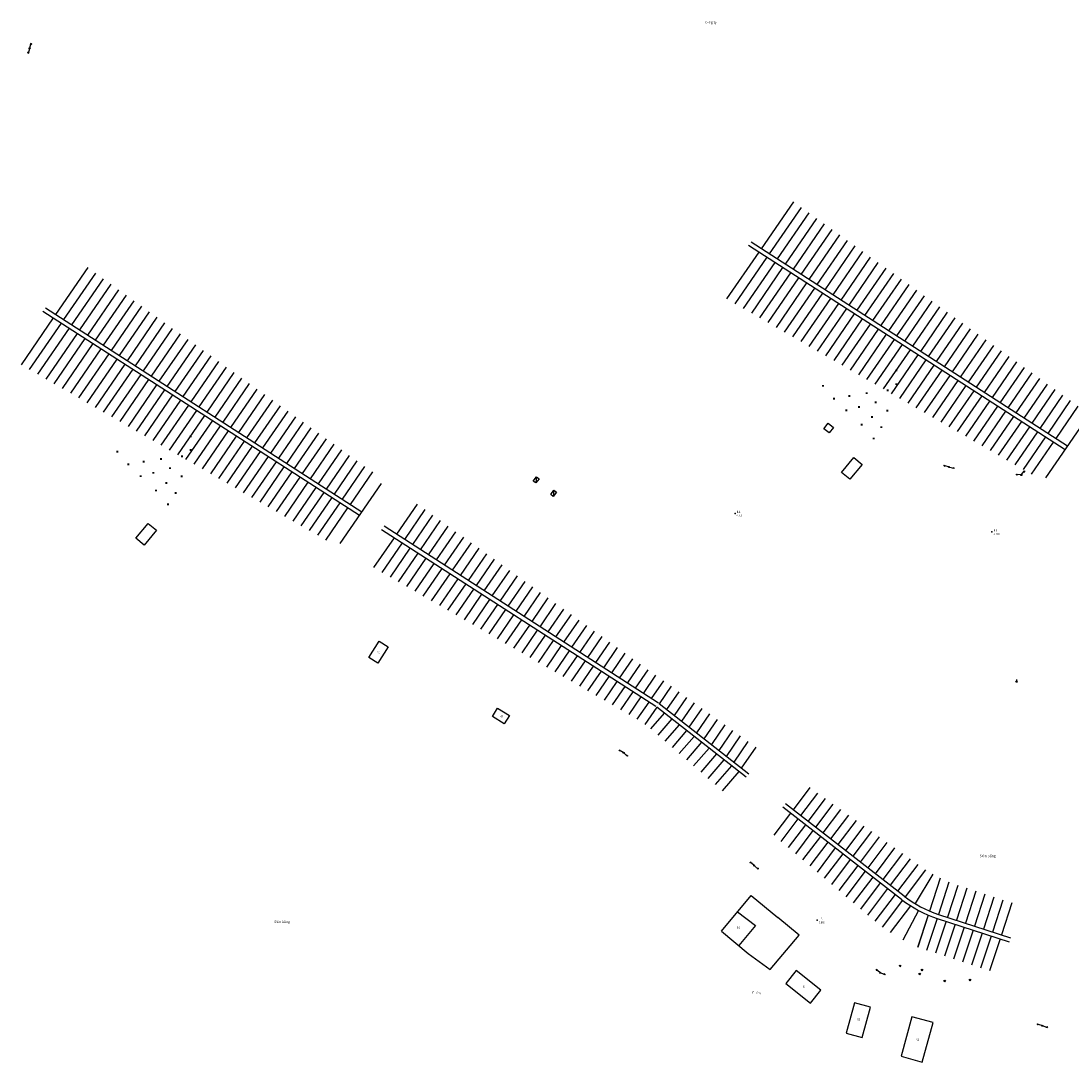
# Model space of a CAD drawing. Units: millimetres. Extents: x -3622844 to 563550, y -2177968 to 2340315.
# Drawn here: x -3621508 to -3621009, y 443262 to 443757 of the extents above; entities that cross this region are included whole.
import ezdxf
from ezdxf.enums import TextEntityAlignment as Align

# ---------------------------------------------------------------- set-up
doc = ezdxf.new("R2010")
doc.units = ezdxf.units.MM
doc.header["$MEASUREMENT"] = 0
for name, color, linetype in [('CAOTHE', 5, 'Continuous'), ('ChiaLo', 50, 'Continuous'), ('KC', 253, 'Continuous'), ('Kieunha', 253, 'Continuous'), ('NHA', 253, 'Continuous'), ('NOI', 4, 'Continuous'), ('THUCVAT', 251, 'Continuous'), ('THUYHE', 94, 'Continuous')]:
    doc.layers.add(name, color=color, linetype=linetype)
doc.styles.add('kieunha', font='VNARIALN_1.TTF', dxfattribs={"oblique": 15})
doc.styles.add('MOC', font='romand.shx', dxfattribs={"width": 0.8, "height": 1})
doc.styles.add('VNARIALH', font='VHARIAL_1.TTF')

# ---------------------------------------------------------------- blocks, each defined once
blk = doc.blocks.new('ct1')
at = {"layer": 'CAOTHE'}
blk.add_line((0.25, 0), (2.5, 0), dxfattribs=at)
for points in [[(1.8, 0.25), (2.15, 0), (1.8, -0.25)], [(2.15, 0.25), (2.5, 0), (2.15, -0.25)]]:
    blk.add_lwpolyline(points, dxfattribs=at)
blk.add_circle((0, 0), 0.25, dxfattribs=at)
blk = doc.blocks.new('Rau')
at = {"layer": 'THUCVAT'}
for q in [(-0.45, 0.75), (0.45, 0.75)]:
    blk.add_line((0, 0), q, dxfattribs=at)

msp = doc.modelspace()

# ---------------------------------------------------------------- linework, layer by layer
at = {"layer": 'ChiaLo'}
for p, q in [((-3621141.334309, 443671.236082), (-3621156.631273, 443648.949114)), ((-3621137.677721, 443668.61152), (-3621152.847777, 443646.509452)), ((-3621134.021133, 443665.986958), (-3621149.064281, 443644.069789)), ((-3621130.364546, 443663.362396), (-3621145.280785, 443641.630127)), ((-3621126.707958, 443660.737834), (-3621141.497289, 443639.190464)), ((-3621123.05137, 443658.113272), (-3621137.713793, 443636.750801)), ((-3621119.394782, 443655.48871), (-3621133.930296, 443634.311139)), ((-3621012.131464, 443553.393444), (-3621162.62746, 443650.435819)), ((-3621010.99921, 443555.043086), (-3621161.419954, 443652.036937)), ((-3621115.738194, 443652.864147), (-3621130.1468, 443631.871476)), ((-3621112.081606, 443650.239585), (-3621126.363304, 443629.431814)), ((-3621157.763527, 443647.299472), (-3621173.035709, 443625.048612)), ((-3621108.425019, 443647.615023), (-3621122.579808, 443626.992151)), ((-3621153.980031, 443644.85981), (-3621169.122911, 443622.797336)), ((-3621150.196535, 443642.420147), (-3621165.210114, 443620.546059)), ((-3621104.768431, 443644.990461), (-3621118.796312, 443624.552489)), ((-3621101.111843, 443642.365899), (-3621115.012816, 443622.112826)), ((-3621476.726845, 443639.951347), (-3621492.023809, 443617.664379)), ((-3621473.070257, 443637.326785), (-3621488.240313, 443615.224717)), ((-3621146.413039, 443639.980485), (-3621161.297316, 443618.294783)), ((-3621142.629543, 443637.540822), (-3621157.384518, 443616.043507)), ((-3621138.846047, 443635.10116), (-3621153.47172, 443613.792231)), ((-3621097.455255, 443639.741337), (-3621111.22932, 443619.673163)), ((-3621093.798667, 443637.116775), (-3621107.445824, 443617.233501)), ((-3621469.41367, 443634.702223), (-3621484.456817, 443612.785054)), ((-3621465.757082, 443632.077661), (-3621480.673321, 443610.345391)), ((-3621135.062551, 443632.661497), (-3621149.558923, 443611.540955)), ((-3621131.279055, 443630.221834), (-3621145.646125, 443609.289679)), ((-3621090.142079, 443634.492213), (-3621103.662327, 443614.793838)), ((-3621086.485491, 443631.867651), (-3621099.878831, 443612.354176)), ((-3621462.100494, 443629.453099), (-3621476.889825, 443607.905729)), ((-3621458.443906, 443626.828536), (-3621473.106329, 443605.466066)), ((-3621127.495558, 443627.782172), (-3621141.733327, 443607.038403)), ((-3621123.712062, 443625.342509), (-3621137.820529, 443604.787127)), ((-3621082.828904, 443629.243089), (-3621096.095335, 443609.914513)), ((-3621079.172316, 443626.618527), (-3621092.311839, 443607.47485)), ((-3621346.391746, 443523.758351), (-3621496.81249, 443620.752202)), ((-3621454.787318, 443624.203974), (-3621469.322833, 443603.026404)), ((-3621451.13073, 443621.579412), (-3621465.539336, 443600.586741)), ((-3621119.928566, 443622.902847), (-3621133.907732, 443602.53585)), ((-3621116.14507, 443620.463184), (-3621129.994934, 443600.284574)), ((-3621075.515728, 443623.993965), (-3621088.528343, 443605.035188)), ((-3621071.85914, 443621.369403), (-3621084.744847, 443602.595525)), ((-3621493.156064, 443616.014737), (-3621508.428245, 443593.763877)), ((-3621347.524, 443522.108709), (-3621498.019996, 443619.151084)), ((-3621447.474142, 443618.95485), (-3621461.75584, 443598.147079)), ((-3621443.817555, 443616.330288), (-3621457.972344, 443595.707416)), ((-3621112.361574, 443618.023522), (-3621126.082136, 443598.033298)), ((-3621108.578078, 443615.583859), (-3621122.169339, 443595.782022)), ((-3621068.202552, 443618.744841), (-3621080.961351, 443600.155863)), ((-3621064.545964, 443616.120279), (-3621077.177855, 443597.7162)), ((-3621489.372567, 443613.575075), (-3621504.515447, 443591.5126)), ((-3621485.589071, 443611.135412), (-3621500.60265, 443589.261324)), ((-3621440.160967, 443613.705726), (-3621454.188848, 443593.267753)), ((-3621436.504379, 443611.081164), (-3621450.405352, 443590.828091)), ((-3621104.794582, 443613.144196), (-3621118.256541, 443593.530746)), ((-3621101.011085, 443610.704534), (-3621114.343743, 443591.27947)), ((-3621060.889377, 443613.495717), (-3621073.394358, 443595.276538)), ((-3621057.232789, 443610.871154), (-3621069.610862, 443592.836875)), ((-3621481.805575, 443608.69575), (-3621496.689852, 443587.010048)), ((-3621478.022079, 443606.256087), (-3621492.777054, 443584.758772)), ((-3621432.847791, 443608.456602), (-3621446.621856, 443588.388428)), ((-3621429.191203, 443605.83204), (-3621442.83836, 443585.948766)), ((-3621097.227589, 443608.264871), (-3621110.430945, 443589.028194)), ((-3621093.444093, 443605.825209), (-3621106.518148, 443586.776918)), ((-3621053.576201, 443608.246592), (-3621065.827366, 443590.397212)), ((-3621049.919613, 443605.62203), (-3621062.04387, 443587.95755)), ((-3621474.238583, 443603.816424), (-3621488.864257, 443582.507496)), ((-3621470.455087, 443601.376762), (-3621484.951459, 443580.25622)), ((-3621425.534615, 443603.207478), (-3621439.054864, 443583.509103)), ((-3621421.878028, 443600.582916), (-3621435.271367, 443581.069441)), ((-3621089.660597, 443603.385546), (-3621102.60535, 443584.525641)), ((-3621085.877101, 443600.945883), (-3621098.692552, 443582.274365)), ((-3621046.263025, 443602.997468), (-3621058.260374, 443585.517887)), ((-3621042.606437, 443600.372906), (-3621054.476878, 443583.078225)), ((-3621466.671591, 443598.937099), (-3621481.038661, 443578.004944)), ((-3621462.888094, 443596.497437), (-3621477.125863, 443575.753668)), ((-3621418.22144, 443597.958354), (-3621431.487871, 443578.629778)), ((-3621414.564852, 443595.333792), (-3621427.704375, 443576.190115)), ((-3621082.093605, 443598.506221), (-3621094.779754, 443580.023089)), ((-3621078.310109, 443596.066558), (-3621090.866957, 443577.771813)), ((-3621038.949849, 443597.748344), (-3621050.693382, 443580.638562)), ((-3621035.293262, 443595.123782), (-3621046.909885, 443578.1989)), ((-3621459.104598, 443594.057774), (-3621473.213066, 443573.502391)), ((-3621455.321102, 443591.618112), (-3621469.300268, 443571.251115)), ((-3621410.908264, 443592.70923), (-3621423.920879, 443573.750453)), ((-3621074.526613, 443593.626896), (-3621086.954159, 443575.520537)), ((-3621070.743116, 443591.187233), (-3621083.041361, 443573.269261)), ((-3621031.636674, 443592.49922), (-3621043.126389, 443575.759237)), ((-3621451.537606, 443589.178449), (-3621465.38747, 443568.999839)), ((-3621447.75411, 443586.738786), (-3621461.474672, 443566.748563)), ((-3621407.251676, 443590.084668), (-3621420.137383, 443571.31079)), ((-3621403.595088, 443587.460106), (-3621416.353887, 443568.871128)), ((-3621066.95962, 443588.747571), (-3621079.128563, 443571.017985)), ((-3621063.176124, 443586.307908), (-3621075.215766, 443568.766709)), ((-3621027.980086, 443589.874658), (-3621039.342893, 443573.319574)), ((-3621024.323498, 443587.250096), (-3621035.559397, 443570.879912)), ((-3621443.970614, 443584.299124), (-3621457.561875, 443564.497287)), ((-3621440.187118, 443581.859461), (-3621453.649077, 443562.246011)), ((-3621399.9385, 443584.835544), (-3621412.570391, 443566.431465)), ((-3621396.281913, 443582.210981), (-3621408.786894, 443563.991803)), ((-3621059.392628, 443583.868245), (-3621071.302968, 443566.515432)), ((-3621055.609132, 443581.428583), (-3621067.39017, 443564.264156)), ((-3621020.66691, 443584.625534), (-3621031.775901, 443568.440249)), ((-3621017.010322, 443582.000972), (-3621027.992405, 443566.000587)), ((-3621436.403622, 443579.419799), (-3621449.736279, 443559.994735)), ((-3621432.620125, 443576.980136), (-3621445.823481, 443557.743459)), ((-3621392.625325, 443579.586419), (-3621405.003398, 443561.55214)), ((-3621388.968737, 443576.961857), (-3621401.219902, 443559.112477)), ((-3621051.825636, 443578.98892), (-3621063.477372, 443562.01288)), ((-3621048.04214, 443576.549258), (-3621059.564575, 443559.761604)), ((-3621013.353734, 443579.37641), (-3621024.208909, 443563.560924)), ((-3621009.697147, 443576.751848), (-3621020.425413, 443561.121262)), ((-3621428.836629, 443574.540474), (-3621441.910684, 443555.492182)), ((-3621425.053133, 443572.100811), (-3621437.997886, 443553.240906)), ((-3621385.312149, 443574.337295), (-3621397.436406, 443556.672815)), ((-3621381.655561, 443571.712733), (-3621393.65291, 443554.233152)), ((-3621044.258644, 443574.109595), (-3621055.651777, 443557.510328)), ((-3621040.475147, 443571.669933), (-3621051.738979, 443555.259052)), ((-3621006.040559, 443574.127286), (-3621016.641916, 443558.681599)), ((-3621421.269637, 443569.661148), (-3621434.085088, 443550.98963)), ((-3621417.486141, 443567.221486), (-3621430.17229, 443548.738354)), ((-3621377.998973, 443569.088171), (-3621389.869414, 443551.79349)), ((-3621374.342385, 443566.463609), (-3621386.085918, 443549.353827)), ((-3621036.691651, 443569.23027), (-3621047.826181, 443553.007776)), ((-3621032.908155, 443566.790607), (-3621043.913384, 443550.7565)), ((-3621021.294861, 443540.0428), (-3621001.718908, 443568.564056)), ((-3621413.702645, 443564.781823), (-3621426.259493, 443546.487078)), ((-3621409.919149, 443562.342161), (-3621422.346695, 443544.235802)), ((-3621370.685798, 443563.839047), (-3621382.302422, 443546.914165)), ((-3621367.02921, 443561.214485), (-3621378.518925, 443544.474502)), ((-3621029.124659, 443564.350945), (-3621040.000586, 443548.505223)), ((-3621025.341163, 443561.911282), (-3621036.087788, 443546.253947)), ((-3621406.135653, 443559.902498), (-3621418.433897, 443541.984526)), ((-3621402.352156, 443557.462836), (-3621414.521099, 443539.73325)), ((-3621363.372622, 443558.589923), (-3621374.735429, 443542.034839)), ((-3621359.716034, 443555.965361), (-3621370.951933, 443539.595177)), ((-3621021.557667, 443559.47162), (-3621032.17499, 443544.002671)), ((-3621017.774171, 443557.031957), (-3621028.262193, 443541.751395)), ((-3621398.56866, 443555.023173), (-3621410.608302, 443537.481973)), ((-3621394.785164, 443552.58351), (-3621406.695504, 443535.230697)), ((-3621356.059446, 443553.340799), (-3621367.168437, 443537.155514)), ((-3621352.402858, 443550.716237), (-3621363.384941, 443534.715852)), ((-3621391.001668, 443550.143848), (-3621402.782706, 443532.979421)), ((-3621387.218172, 443547.704185), (-3621398.869908, 443530.728145)), ((-3621383.434676, 443545.264523), (-3621394.957111, 443528.476869)), ((-3621348.746271, 443548.091675), (-3621359.601445, 443532.276189)), ((-3621345.089683, 443545.467113), (-3621355.817949, 443529.836526)), ((-3621379.65118, 443542.82486), (-3621391.044313, 443526.225593)), ((-3621375.867683, 443540.385197), (-3621387.131515, 443523.974317)), ((-3621341.433095, 443542.842551), (-3621352.034452, 443527.396864)), ((-3621372.084187, 443537.945535), (-3621383.218717, 443521.723041)), ((-3621368.300691, 443535.505872), (-3621379.30592, 443519.471764)), ((-3621356.687397, 443508.758065), (-3621337.111445, 443537.27932)), ((-3621364.517195, 443533.06621), (-3621375.393122, 443517.220488)), ((-3621360.733699, 443530.626547), (-3621371.480324, 443514.969212)), ((-3621356.950203, 443528.186885), (-3621367.567527, 443512.717936)), ((-3621353.166707, 443525.747222), (-3621363.654729, 443510.46666)), ((-3621320.128261, 443527.550737), (-3621329.990197, 443513.182353)), ((-3621316.471673, 443524.926175), (-3621326.206701, 443510.742691)), ((-3621312.815085, 443522.301613), (-3621322.423205, 443508.303028)), ((-3621206.634897, 443431.261022), (-3621337.014289, 443515.331869)), ((-3621205.474076, 443432.892243), (-3621335.882035, 443516.981511)), ((-3621309.158497, 443519.677051), (-3621318.639708, 443505.863366)), ((-3621305.501909, 443517.052489), (-3621314.856212, 443503.423703)), ((-3621331.122451, 443511.532712), (-3621340.857107, 443497.349769)), ((-3621301.845322, 443514.427927), (-3621311.072716, 443500.984041)), ((-3621298.188734, 443511.803365), (-3621307.28922, 443498.544378)), ((-3621327.338955, 443509.093049), (-3621336.944309, 443495.098493)), ((-3621323.555459, 443506.653386), (-3621333.031512, 443492.847217)), ((-3621294.532146, 443509.178803), (-3621303.505724, 443496.104715)), ((-3621290.875558, 443506.554241), (-3621299.722228, 443493.665053)), ((-3621319.771963, 443504.213724), (-3621329.118714, 443490.595941)), ((-3621315.988466, 443501.774061), (-3621325.205916, 443488.344664)), ((-3621287.21897, 443503.929679), (-3621295.938732, 443491.22539)), ((-3621283.562382, 443501.305116), (-3621292.155236, 443488.785728)), ((-3621312.20497, 443499.334399), (-3621321.293118, 443486.093388)), ((-3621308.421474, 443496.894736), (-3621317.380321, 443483.842112)), ((-3621279.905794, 443498.680554), (-3621288.371739, 443486.346065)), ((-3621276.249207, 443496.055992), (-3621284.588243, 443483.906402)), ((-3621304.637978, 443494.455073), (-3621313.467523, 443481.590836)), ((-3621300.854482, 443492.015411), (-3621309.554725, 443479.33956)), ((-3621272.592619, 443493.43143), (-3621280.804747, 443481.46674)), ((-3621268.936031, 443490.806868), (-3621277.021251, 443479.027077)), ((-3621297.070986, 443489.575748), (-3621305.641927, 443477.088284)), ((-3621293.28749, 443487.136086), (-3621301.72913, 443474.837008)), ((-3621265.279443, 443488.182306), (-3621273.237755, 443476.587415)), ((-3621261.622855, 443485.557744), (-3621269.454259, 443474.147752)), ((-3621289.503994, 443484.696423), (-3621297.816332, 443472.585732)), ((-3621285.720497, 443482.256761), (-3621293.903534, 443470.334455)), ((-3621257.966267, 443482.933182), (-3621265.670763, 443471.70809)), ((-3621281.937001, 443479.817098), (-3621289.990736, 443468.083179)), ((-3621278.153505, 443477.377435), (-3621286.077939, 443465.831903)), ((-3621254.309679, 443480.30862), (-3621261.887266, 443469.268427)), ((-3621250.653092, 443477.684058), (-3621258.10377, 443466.828764)), ((-3621274.370009, 443474.937773), (-3621282.165141, 443463.580627)), ((-3621270.586513, 443472.49811), (-3621278.252343, 443461.329351)), ((-3621246.996504, 443475.059496), (-3621254.320274, 443464.389102)), ((-3621243.339916, 443472.434934), (-3621250.536778, 443461.949439)), ((-3621266.803017, 443470.058448), (-3621274.339545, 443459.078075)), ((-3621263.019521, 443467.618785), (-3621270.426748, 443456.826799)), ((-3621239.683328, 443469.810372), (-3621246.753282, 443459.509777)), ((-3621236.02674, 443467.18581), (-3621242.969786, 443457.070114)), ((-3621259.236025, 443465.179123), (-3621266.51395, 443454.575523)), ((-3621255.452528, 443462.73946), (-3621262.601152, 443452.324246)), ((-3621232.370152, 443464.561248), (-3621239.18629, 443454.630452)), ((-3621228.713565, 443461.936686), (-3621235.402794, 443452.190789)), ((-3621251.669032, 443460.299797), (-3621258.688354, 443450.07297)), ((-3621247.885536, 443457.860135), (-3621254.775557, 443447.821694)), ((-3621244.10204, 443455.420472), (-3621250.862759, 443445.570418)), ((-3621225.056977, 443459.312123), (-3621231.619297, 443449.751126)), ((-3621221.400389, 443456.687561), (-3621227.835801, 443447.311464)), ((-3621240.318544, 443452.98081), (-3621246.949961, 443443.319142)), ((-3621236.535048, 443450.541147), (-3621243.037164, 443441.067866)), ((-3621217.743801, 443454.062999), (-3621224.052305, 443444.871801)), ((-3621214.087213, 443451.438437), (-3621220.268809, 443442.432139)), ((-3621232.751552, 443448.101485), (-3621239.124366, 443438.81659)), ((-3621228.968055, 443445.661822), (-3621235.211568, 443436.565314)), ((-3621210.430625, 443448.813875), (-3621216.485313, 443439.992476)), ((-3621206.774037, 443446.189313), (-3621212.701817, 443437.552814)), ((-3621225.184559, 443443.222159), (-3621231.29877, 443434.314037)), ((-3621221.401063, 443440.782497), (-3621227.385973, 443432.062761)), ((-3621203.11745, 443443.564751), (-3621208.918321, 443435.113151)), ((-3621199.460862, 443440.940189), (-3621205.134824, 443432.673488)), ((-3621217.617567, 443438.342834), (-3621223.473175, 443429.811485)), ((-3621213.834071, 443435.903172), (-3621219.560377, 443427.560209)), ((-3621195.804274, 443438.315627), (-3621201.593689, 443429.880717)), ((-3621192.147686, 443435.691065), (-3621198.043501, 443427.101135)), ((-3621210.050575, 443433.463509), (-3621215.683146, 443425.257114)), ((-3621206.267079, 443431.023847), (-3621211.951278, 443422.742231)), ((-3621163.709116, 443397.679323), (-3621206.262162, 443430.995773)), ((-3621162.476177, 443399.25408), (-3621205.10134, 443432.626994)), ((-3621188.491098, 443433.066503), (-3621194.493313, 443424.321554)), ((-3621184.83451, 443430.441941), (-3621190.943125, 443421.541972)), ((-3621202.69929, 443428.206261), (-3621209.160435, 443420.728358)), ((-3621181.177923, 443427.817379), (-3621187.392937, 443418.76239)), ((-3621199.151944, 443425.428904), (-3621205.755397, 443417.786297)), ((-3621195.604597, 443422.651547), (-3621202.350359, 443414.844237)), ((-3621177.521335, 443425.192817), (-3621183.842749, 443415.982809)), ((-3621173.864747, 443422.568255), (-3621180.292561, 443413.203227)), ((-3621192.057251, 443419.874191), (-3621198.945321, 443411.902177)), ((-3621188.509904, 443417.096834), (-3621195.540284, 443408.960117)), ((-3621170.208159, 443419.943693), (-3621176.742373, 443410.423645)), ((-3621166.551571, 443417.31913), (-3621173.192185, 443407.644064)), ((-3621184.962557, 443414.319477), (-3621192.135246, 443406.018057)), ((-3621181.415211, 443411.54212), (-3621188.730208, 443403.075997)), ((-3621162.894983, 443414.694568), (-3621169.641997, 443404.864482)), ((-3621159.238395, 443412.070006), (-3621166.091809, 443402.084901)), ((-3621177.867864, 443408.764763), (-3621185.32517, 443400.133937)), ((-3621174.320518, 443405.987406), (-3621181.920132, 443397.191877)), ((-3621170.773171, 443403.210049), (-3621178.515095, 443394.249817)), ((-3621167.225825, 443400.432692), (-3621175.110057, 443391.307757)), ((-3621133.543386, 443392.79239), (-3621141.490266, 443382.269605)), ((-3621129.873998, 443390.184228), (-3621137.938088, 443379.506242)), ((-3621126.20461, 443387.576066), (-3621134.385909, 443376.742878)), ((-3621142.695702, 443380.67344), (-3621150.645414, 443370.146905)), ((-3621089.964034, 443339.651636), (-3621146.25918, 443383.445594)), ((-3621088.735998, 443341.23022), (-3621145.031145, 443385.024178)), ((-3621122.535222, 443384.967904), (-3621130.833731, 443373.979515)), ((-3621118.865835, 443382.359741), (-3621127.281552, 443371.216151)), ((-3621139.143523, 443377.910076), (-3621147.213277, 443367.22459)), ((-3621115.196447, 443379.751579), (-3621123.729373, 443368.452788)), ((-3621111.527059, 443377.143417), (-3621120.177195, 443365.689424)), ((-3621135.591345, 443375.146713), (-3621143.781139, 443364.302276)), ((-3621132.039166, 443372.383349), (-3621140.349002, 443361.379961)), ((-3621107.857672, 443374.535255), (-3621116.625016, 443362.92606)), ((-3621104.188284, 443371.927093), (-3621113.072838, 443360.162697)), ((-3621128.486988, 443369.619985), (-3621136.916864, 443358.457646)), ((-3621124.934809, 443366.856622), (-3621133.484727, 443355.535331)), ((-3621100.518896, 443369.318931), (-3621109.520659, 443357.399333)), ((-3621096.849508, 443366.710768), (-3621105.968481, 443354.63597)), ((-3621121.38263, 443364.093258), (-3621130.052589, 443352.613016)), ((-3621117.830452, 443361.329895), (-3621126.620452, 443349.690702)), ((-3621093.180121, 443364.102606), (-3621102.416302, 443351.872606)), ((-3621089.510733, 443361.494444), (-3621098.864124, 443349.109243)), ((-3621114.278273, 443358.566531), (-3621123.188314, 443346.768387)), ((-3621110.726095, 443355.803168), (-3621119.756177, 443343.846072)), ((-3621085.841345, 443358.886282), (-3621095.311945, 443346.345879)), ((-3621082.171958, 443356.27812), (-3621091.759767, 443343.582516)), ((-3621107.173916, 443353.039804), (-3621116.32404, 443340.923757)), ((-3621078.48305, 443353.695804), (-3621088.205087, 443340.822463)), ((-3621075.018143, 443351.669265), (-3621083.498414, 443337.629618)), ((-3621103.621738, 443350.27644), (-3621112.891902, 443338.001442)), ((-3621100.069559, 443347.513077), (-3621109.459765, 443335.079128)), ((-3621071.514281, 443349.698547), (-3621076.609284, 443334.115403)), ((-3621067.382283, 443347.856031), (-3621072.391311, 443332.535844)), ((-3621063.147789, 443346.327001), (-3621068.114126, 443331.137383)), ((-3621096.517381, 443344.749713), (-3621106.027627, 443332.156813)), ((-3621092.965202, 443341.98635), (-3621102.594963, 443329.235195)), ((-3621058.869664, 443344.931416), (-3621063.836939, 443329.738931)), ((-3621054.591539, 443343.535831), (-3621059.559752, 443328.340479)), ((-3621050.313415, 443342.140246), (-3621055.282564, 443326.942026)), ((-3621046.03529, 443340.744661), (-3621051.005377, 443325.543574)), ((-3621089.410401, 443339.226458), (-3621099.068183, 443326.438201)), ((-3621085.715291, 443336.652356), (-3621095.378529, 443323.856874)), ((-3621041.757165, 443339.349076), (-3621046.72819, 443324.145122)), ((-3621037.47904, 443337.953491), (-3621042.451002, 443322.74667)), ((-3621081.863425, 443334.403732), (-3621089.335789, 443320.286772)), ((-3621081.863425, 443334.403732), (-3621089.335789, 443320.286772)), ((-3621077.23294, 443332.207941), (-3621082.261888, 443316.826826)), ((-3621077.23294, 443332.207941), (-3621082.211473, 443316.981023)), ((-3621073.012845, 443330.634872), (-3621077.984701, 443315.428374)), ((-3621072.981993, 443330.624775), (-3621038.795349, 443319.447246)), ((-3621072.360459, 443332.525747), (-3621038.173815, 443321.348218)), ((-3621068.735661, 443329.236411), (-3621073.707935, 443314.028634)), ((-3621064.458473, 443327.837959), (-3621069.430748, 443312.630181)), ((-3621060.181286, 443326.439506), (-3621065.15356, 443311.231729)), ((-3621055.904098, 443325.041054), (-3621060.876373, 443309.833277)), ((-3621051.626911, 443323.642602), (-3621056.599186, 443308.434825)), ((-3621047.349724, 443322.24415), (-3621052.321998, 443307.036373)), ((-3621043.072536, 443320.845698), (-3621048.044811, 443305.637921))]:
    msp.add_line(p, q, dxfattribs=at)
for radius in [54, 56]:
    msp.add_arc((-3621055.579033, 443383.851995), radius, 232.11940853, 251.8945314, dxfattribs=at)
at = {"layer": 'KC'}
for p in [(-3621169.031501, 443523.14007), (-3621046.928501, 443514.33907), (-3621130.039501, 443329.70007)]:
    msp.add_point(p, dxfattribs=at)
at = {"layer": 'NHA'}
for p, q in [((-3621175.529872, 443324.558523), (-3621161.443969, 443341.570698)), ((-3621161.443969, 443341.570698), (-3621148.675843, 443330.998822)), ((-3621167.933216, 443333.733344), (-3621159.315413, 443327.314302)), ((-3621159.315413, 443327.314302), (-3621167.246921, 443317.700327))]:
    msp.add_line(p, q, dxfattribs=at)
for points in [[(-3621124.332149, 443561.346021), (-3621126.904629, 443563.394215), (-3621124.808946, 443566.026341), (-3621122.236465, 443563.978148)], [(-3621112.604681, 443549.676653), (-3621108.683831, 443546.426372), (-3621114.530247, 443539.373775), (-3621118.451097, 443542.624056)], [(-3621263.747068, 443537.588233), (-3621264.921015, 443538.493443), (-3621263.394436, 443540.47323), (-3621262.220489, 443539.56802)], [(-3621255.484399, 443531.238049), (-3621256.658346, 443532.143259), (-3621255.131767, 443534.123047), (-3621253.95782, 443533.217836)], [(-3621447.997217, 443518.391917), (-3621444.076367, 443515.141637), (-3621449.922783, 443508.08904), (-3621453.843633, 443511.339321)], [(-3621338.239657, 443462.385358), (-3621333.925686, 443459.678505), (-3621338.794616, 443451.918787), (-3621343.108586, 443454.62564)], [(-3621281.878461, 443430.566686), (-3621276.311452, 443427.054286), (-3621278.810055, 443423.094101), (-3621284.377065, 443426.606502)], [(-3621139.949178, 443305.867926), (-3621144.929268, 443299.607039), (-3621133.190104, 443290.269371), (-3621128.210015, 443296.530258)], [(-3621104.620011, 443288.415743), (-3621112.339462, 443290.515762), (-3621116.276997, 443276.041792), (-3621108.557547, 443273.941773)], [(-3621074.953672, 443281.171805), (-3621084.988958, 443283.901829), (-3621090.107754, 443265.085668), (-3621080.072468, 443262.355644)]]:
    msp.add_lwpolyline(points, close=True, dxfattribs=at)
for points in [[(-3621263.394436, 443540.47323), (-3621263.747068, 443537.588233)], [(-3621255.131767, 443534.123047), (-3621255.484399, 443531.238049)], [(-3621175.529872, 443324.558523), (-3621162.761746, 443313.986648), (-3621152.431542, 443306.334324), (-3621138.58327, 443322.579596), (-3621148.675843, 443330.998822)]]:
    msp.add_lwpolyline(points, dxfattribs=at)
at = {"layer": 'THUCVAT'}
for p, q in [((-3621092.679213, 443591.438782), (-3621092.679213, 443590.688782)), ((-3621092.179213, 443590.688782), (-3621092.179213, 443591.438782)), ((-3621127.445094, 443584.152132), (-3621127.445094, 443583.402132)), ((-3621126.945094, 443583.402132), (-3621126.945094, 443584.152132)), ((-3621106.765533, 443580.658441), (-3621106.765533, 443579.908441)), ((-3621106.265533, 443579.908441), (-3621106.265533, 443580.658441)), ((-3621096.77538, 443581.956127), (-3621096.77538, 443581.206127)), ((-3621096.27538, 443581.206127), (-3621096.27538, 443581.956127)), ((-3621092.679213, 443584.950609), (-3621092.679213, 443584.200609)), ((-3621092.179213, 443584.200609), (-3621092.179213, 443584.950609)), ((-3621122.250363, 443578.063198), (-3621122.250363, 443577.313198)), ((-3621121.750363, 443577.313198), (-3621121.750363, 443578.063198)), ((-3621114.957403, 443579.360884), (-3621114.957403, 443578.610884)), ((-3621114.457403, 443578.610884), (-3621114.457403, 443579.360884)), ((-3621102.458898, 443576.304708), (-3621102.458898, 443575.554708)), ((-3621101.958898, 443575.554708), (-3621101.958898, 443576.304708)), ((-3621116.455972, 443572.473473), (-3621116.455972, 443571.723473)), ((-3621115.955972, 443571.723473), (-3621115.955972, 443572.473473)), ((-3621110.361867, 443574.070556), (-3621110.361867, 443573.320556)), ((-3621109.861867, 443573.320556), (-3621109.861867, 443574.070556)), ((-3621096.875207, 443572.373631), (-3621096.875207, 443571.623631)), ((-3621096.375207, 443571.623631), (-3621096.375207, 443572.373631)), ((-3621109.163244, 443565.685904), (-3621109.163244, 443564.935904)), ((-3621108.663244, 443564.935904), (-3621108.663244, 443565.685904)), ((-3621104.267995, 443569.279308), (-3621104.267995, 443568.529308)), ((-3621103.767995, 443568.529308), (-3621103.767995, 443569.279308)), ((-3621099.772287, 443564.48806), (-3621099.772287, 443563.73806)), ((-3621099.272287, 443563.73806), (-3621099.272287, 443564.48806)), ((-3621428.071749, 443560.154047), (-3621428.071749, 443559.404047)), ((-3621427.571749, 443559.404047), (-3621427.571749, 443560.154047)), ((-3621103.46868, 443559.098019), (-3621103.46868, 443558.348019)), ((-3621102.96868, 443558.348019), (-3621102.96868, 443559.098019)), ((-3621462.83763, 443552.867397), (-3621462.83763, 443552.117397)), ((-3621462.33763, 443552.117397), (-3621462.33763, 443552.867397)), ((-3621432.167916, 443550.671392), (-3621432.167916, 443549.921392)), ((-3621431.667916, 443549.921392), (-3621431.667916, 443550.671392)), ((-3621428.071749, 443553.665874), (-3621428.071749, 443552.915874)), ((-3621427.571749, 443552.915874), (-3621427.571749, 443553.665874)), ((-3621457.642899, 443546.778463), (-3621457.642899, 443546.028463)), ((-3621457.142899, 443546.028463), (-3621457.142899, 443546.778463)), ((-3621450.349939, 443548.076149), (-3621450.349939, 443547.326149)), ((-3621449.849939, 443547.326149), (-3621449.849939, 443548.076149)), ((-3621442.158069, 443549.373706), (-3621442.158069, 443548.623706)), ((-3621441.658069, 443548.623706), (-3621441.658069, 443549.373706)), ((-3621451.848508, 443541.188738), (-3621451.848508, 443540.438738)), ((-3621451.348508, 443540.438738), (-3621451.348508, 443541.188738)), ((-3621445.754403, 443542.785821), (-3621445.754403, 443542.035821)), ((-3621445.254403, 443542.035821), (-3621445.254403, 443542.785821)), ((-3621437.851434, 443545.019973), (-3621437.851434, 443544.269973)), ((-3621437.351434, 443544.269973), (-3621437.351434, 443545.019973)), ((-3621432.267743, 443541.088896), (-3621432.267743, 443540.338896)), ((-3621431.767743, 443540.338896), (-3621431.767743, 443541.088896)), ((-3621439.660531, 443537.994573), (-3621439.660531, 443537.244573)), ((-3621439.160531, 443537.244573), (-3621439.160531, 443537.994573)), ((-3621444.55578, 443534.401169), (-3621444.55578, 443533.651169)), ((-3621444.05578, 443533.651169), (-3621444.05578, 443534.401169)), ((-3621435.164823, 443533.203324), (-3621435.164823, 443532.453324)), ((-3621434.664823, 443532.453324), (-3621434.664823, 443533.203324)), ((-3621438.861216, 443527.813284), (-3621438.861216, 443527.063284)), ((-3621438.361216, 443527.063284), (-3621438.361216, 443527.813284)), ((-3621035.588015, 443442.997742), (-3621034.838015, 443442.997742)), ((-3621035.213015, 443444.097742), (-3621035.213015, 443443.097742))]:
    msp.add_line(p, q, dxfattribs=at)
for points in [[(-3621035.213015, 443443.097742), (-3621035.588015, 443443.497742)], [(-3621035.213015, 443443.097742), (-3621034.838015, 443443.497742)]]:
    msp.add_lwpolyline(points, dxfattribs=at)

# ---------------------------------------------------------------- block references
at = {"layer": 'NOI'}
for rotation in [73.54747049108069, 255.9446709870334]:
    msp.add_blockref('ct1', (-3621504.350243, 443744.17589), dxfattribs=dict(at, rotation=rotation))
at = {"layer": 'THUCVAT'}
for p in [(-3621090.490153, 443307.604917), (-3621080.106182, 443305.706443), (-3621081.247725, 443303.843601), (-3621069.367247, 443300.532162), (-3621057.332405, 443300.966912)]:
    msp.add_blockref('Rau', p, dxfattribs=at)
at = {"layer": 'THUYHE'}
for p, rotation in [((-3621067.378501, 443545.20307), 165.1819178527128), ((-3621067.378501, 443545.20307), 345.5970277411183), ((-3621032.988501, 443541.37307), 174.8774888072397), ((-3621032.988501, 443541.37307), 50.76087136127196), ((-3621221.98409, 443409.341689), 150.0855022329705), ((-3621221.98409, 443409.341689), 319.1719496717866), ((-3621159.913822, 443355.711019), 139.1719496717866), ((-3621159.913822, 443355.711019), 319.5870595705996), ((-3621100.08079, 443304.765812), 139.5870595705996), ((-3621100.08079, 443304.765812), 341.8968953678134), ((-3621022.999573, 443279.563643), 161.8945313988443), ((-3621022.999573, 443279.563643), 342.6637604914)]:
    msp.add_blockref('ct1', p, dxfattribs=dict(at, rotation=rotation))

# ---------------------------------------------------------------- texts
at = {"layer": 'KC', "style": 'MOC', "width": 0.8}
for s, p in [('4.013', (-3621168.35702, 443521.315894)), ('II-4', (-3621168.165134, 443523.056256)), ('II-5', (-3621046.061639, 443514.255515)), ('4.260', (-3621046.075997, 443512.49097)), ('II-3', (-3621129.172896, 443329.61677)), ('5.083', (-3621129.172896, 443327.851452))]:
    msp.add_text(s, height=1, dxfattribs=at).set_placement(p, align=Align.BOTTOM_LEFT)
at = {"layer": 'Kieunha', "style": 'VNARIALH'}
for s, p in [('C«ng ty ', (-3621183.406859, 443755.965366)), ('S©n bãng', (-3621052.748464, 443359.691628)), ('S©n bãng', (-3621388.141, 443328.406893))]:
    msp.add_text(s, height=1.2, dxfattribs=at).set_placement(p)
at = {"layer": 'Kieunha', "style": 'kieunha', "width": 0.8}
for s, p in [('G1', (-3621339.208042, 443456.691349)), ('G1', (-3621280.492483, 443426.125847)), ('B2', (-3621168.043251, 443325.801941)), ('®Êt trèng', (-3621161.225485, 443294.793616)), ('G1', (-3621136.844059, 443297.628411)), ('G1', (-3621110.96764, 443282.180608)), ('G1', (-3621082.905908, 443272.533104))]:
    msp.add_text(s, height=1, dxfattribs=at).set_placement(p)

doc.saveas('drawing.dxf')
